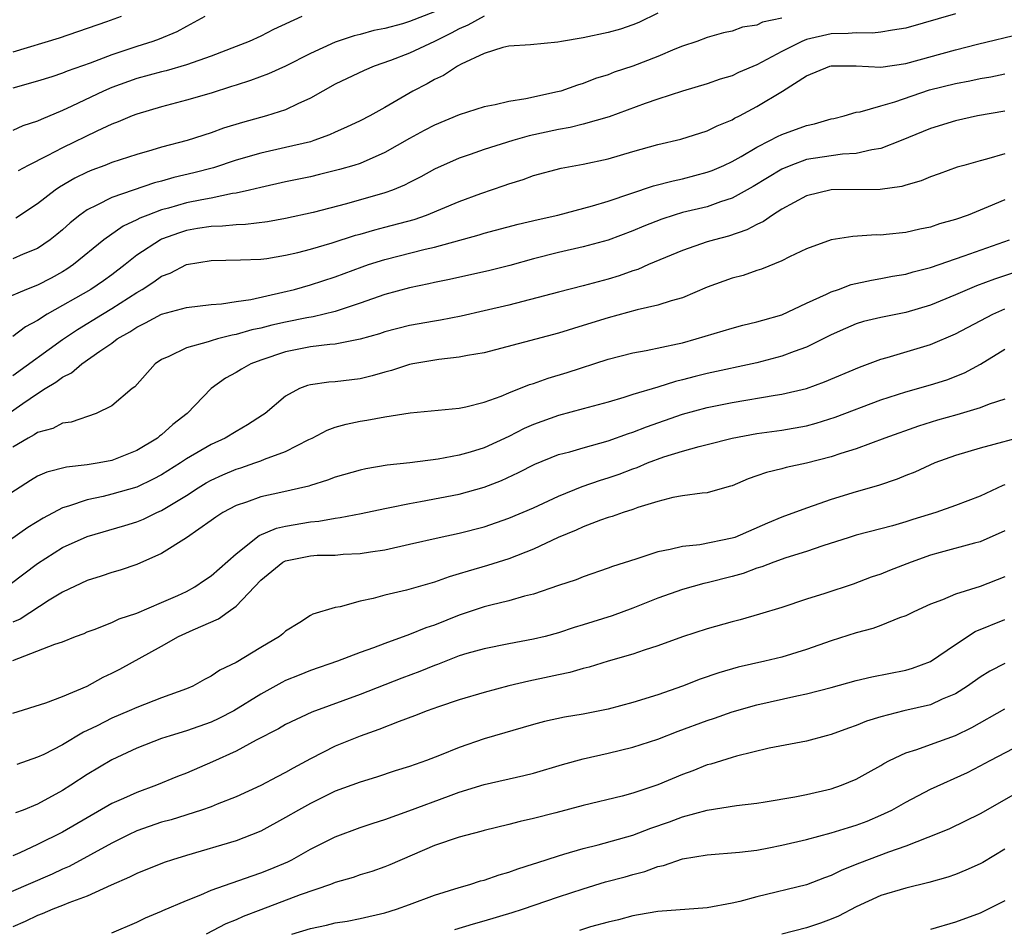
# Model space of a CAD drawing. Units: inches. Extents: x 2556000 to 2559000, y 1554000 to 1557000.
# Drawn here: x 2557328 to 2557407, y 1555021 to 1555095 of the extents above; entities that cross this region are included whole.
import ezdxf

# ---------------------------------------------------------------- set-up
doc = ezdxf.new("R2010")
doc.units = ezdxf.units.IN
doc.header["$MEASUREMENT"] = 0
doc.layers.add('LD25561554_2ft', color=161, linetype='Continuous')

msp = doc.modelspace()

# ---------------------------------------------------------------- linework, layer by layer
at = {"layer": 'LD25561554_2ft'}
for points, elevation in [([(2557379, 1555095.274), (2557377.485, 1555094.515), (2557377, 1555094.328), (2557376.005, 1555093.995), (2557375, 1555093.714), (2557373, 1555093.284), (2557371.245, 1555093), (2557370.938, 1555092.938), (2557368.733, 1555092.733), (2557367, 1555092.628), (2557366.512, 1555092.513), (2557365, 1555092.029), (2557363.166, 1555091.166), (2557362.863, 1555091), (2557361.741, 1555090.259), (2557361, 1555089.934), (2557360.409, 1555089.591), (2557359.25, 1555089), (2557357, 1555087.668), (2557355.781, 1555087), (2557355, 1555086.597), (2557353.917, 1555086.084), (2557353, 1555085.68), (2557352.542, 1555085.459), (2557351.28, 1555085), (2557351, 1555084.914), (2557349, 1555084.436), (2557347, 1555084.001), (2557345, 1555083.418), (2557343.186, 1555082.814), (2557341.603, 1555082.397), (2557339.986, 1555082.015), (2557339, 1555081.73), (2557338.417, 1555081.583), (2557335, 1555080.423), (2557333.782, 1555079.782), (2557333, 1555079.423), (2557332.402, 1555079), (2557331.626, 1555078.375), (2557331, 1555077.806), (2557330.565, 1555077.435), (2557330.016, 1555077), (2557329, 1555076.3), (2557327.84, 1555075.84), (2557327, 1555075.468)], 6908), ([(2557403, 1555095.231), (2557399, 1555094.08), (2557397.92, 1555093.92), (2557397, 1555093.738), (2557396.327, 1555093.673), (2557395, 1555093.706), (2557394.364, 1555093.636), (2557393, 1555093.625), (2557391, 1555093.156), (2557390.628, 1555093), (2557389, 1555092.182), (2557387, 1555091.121), (2557385.514, 1555090.486), (2557385, 1555090.234), (2557384.041, 1555089.959), (2557383, 1555089.575), (2557380.987, 1555088.987), (2557379, 1555088.335), (2557377.991, 1555087.991), (2557375.077, 1555086.923), (2557373, 1555086.322), (2557371.942, 1555086.058), (2557371, 1555085.891), (2557368.625, 1555085.375), (2557367.32, 1555085), (2557365, 1555084.277), (2557363.874, 1555083.874), (2557363, 1555083.583), (2557361, 1555082.695), (2557359.912, 1555082.087), (2557359, 1555081.63), (2557358.591, 1555081.409), (2557357.606, 1555081), (2557357, 1555080.776), (2557353.908, 1555079.908), (2557351.213, 1555079.213), (2557349, 1555078.714), (2557347.547, 1555078.453), (2557345.772, 1555078.228), (2557345, 1555078.214), (2557343.905, 1555078.095), (2557343, 1555078.078), (2557341.899, 1555077.899), (2557341, 1555077.739), (2557340.435, 1555077.565), (2557339, 1555077.042), (2557338.915, 1555077), (2557337, 1555075.759), (2557336.059, 1555075), (2557335, 1555074.177), (2557334.315, 1555073.685), (2557333.299, 1555073), (2557329.774, 1555071), (2557329, 1555070.497), (2557328.019, 1555069.982), (2557327, 1555069.198)], 6912), ([(2557361, 1555095.391), (2557359, 1555094.602), (2557358.427, 1555094.427), (2557357, 1555094.048), (2557356.126, 1555093.875), (2557355, 1555093.571), (2557354.538, 1555093.461), (2557353, 1555092.954), (2557351, 1555092.034), (2557349, 1555091.007), (2557347.622, 1555090.378), (2557346.162, 1555089.838), (2557345, 1555089.482), (2557344.648, 1555089.353), (2557343, 1555088.834), (2557341, 1555088.25), (2557339, 1555087.734), (2557337, 1555087.141), (2557336.638, 1555087), (2557335.497, 1555086.503), (2557335, 1555086.327), (2557333.77, 1555085.77), (2557331, 1555084.419), (2557329.763, 1555083.764), (2557328.235, 1555083), (2557327.435, 1555082.565)], 6904), ([(2557389, 1555094.888), (2557387.452, 1555094.548), (2557387, 1555094.301), (2557385.842, 1555094.158), (2557385, 1555093.831), (2557384.318, 1555093.682), (2557383, 1555093.325), (2557382.157, 1555093), (2557381, 1555092.623), (2557380.378, 1555092.378), (2557379, 1555091.791), (2557377, 1555091.01), (2557375.49, 1555090.51), (2557375, 1555090.314), (2557373.996, 1555090.004), (2557373, 1555089.611), (2557372.524, 1555089.476), (2557371.201, 1555089), (2557370.925, 1555088.925), (2557368.366, 1555088.366), (2557367, 1555088.151), (2557365.883, 1555087.883), (2557365, 1555087.715), (2557363, 1555087.079), (2557361, 1555086.259), (2557360.175, 1555085.825), (2557359, 1555085.172), (2557357, 1555084.031), (2557355, 1555083.164), (2557354.489, 1555083), (2557353.342, 1555082.658), (2557351.741, 1555082.259), (2557351, 1555082.092), (2557349, 1555081.673), (2557347, 1555081.23), (2557346.09, 1555081), (2557345, 1555080.751), (2557344.721, 1555080.721), (2557343, 1555080.368), (2557342.236, 1555080.235), (2557341, 1555079.981), (2557339.564, 1555079.564), (2557339, 1555079.416), (2557337.88, 1555079), (2557337.25, 1555078.75), (2557337, 1555078.611), (2557335.894, 1555078.106), (2557334.35, 1555077), (2557331.907, 1555075), (2557331.362, 1555074.639), (2557331, 1555074.419), (2557330.084, 1555073.916), (2557329, 1555073.334), (2557328.099, 1555073), (2557326.193, 1555072.193)], 6910), ([(2557350.304, 1555095), (2557348.03, 1555093.97), (2557347, 1555093.436), (2557346.056, 1555093), (2557345, 1555092.579), (2557343, 1555091.815), (2557341, 1555091.108), (2557339.358, 1555090.642), (2557339, 1555090.561), (2557337, 1555090.009), (2557335, 1555089.295), (2557334.318, 1555089), (2557331.772, 1555087.772), (2557331, 1555087.417), (2557329.288, 1555086.712), (2557329, 1555086.57), (2557327.818, 1555086.183), (2557327, 1555085.811)], 6902), ([(2557342.486, 1555095), (2557341, 1555094.21), (2557340.231, 1555093.769), (2557338.817, 1555093.184), (2557338.3, 1555093), (2557337, 1555092.594), (2557335, 1555091.926), (2557333.252, 1555091.252), (2557331.388, 1555090.611), (2557331, 1555090.438), (2557330.145, 1555090.145), (2557329, 1555089.785), (2557327, 1555089.229)], 6900), ([(2557335.745, 1555095), (2557334.57, 1555094.57), (2557330.731, 1555093.269), (2557327, 1555092.137)], 6898), ([(2557365, 1555095.045), (2557363.685, 1555094.315), (2557363, 1555094.024), (2557362.336, 1555093.664), (2557361, 1555092.999), (2557359, 1555092.047), (2557357.456, 1555091.456), (2557356.132, 1555091), (2557355.337, 1555090.663), (2557353, 1555089.566), (2557351, 1555088.434), (2557349.976, 1555087.976), (2557349, 1555087.492), (2557347.458, 1555087), (2557345.535, 1555086.465), (2557344.005, 1555085.995), (2557343, 1555085.62), (2557341.054, 1555085), (2557339, 1555084.464), (2557338.226, 1555084.226), (2557337, 1555083.875), (2557335, 1555083.226), (2557334.42, 1555083), (2557333.374, 1555082.626), (2557333, 1555082.467), (2557332.015, 1555081.984), (2557330.759, 1555081.241), (2557330.419, 1555081), (2557329, 1555079.897), (2557327.256, 1555078.744)], 6906), ([(2557327, 1555066.048), (2557331, 1555068.961), (2557332.225, 1555069.775), (2557334.226, 1555071), (2557335, 1555071.455), (2557337, 1555072.743), (2557337.446, 1555073), (2557338.388, 1555073.612), (2557339, 1555074.066), (2557339.691, 1555074.309), (2557341, 1555075.002), (2557343, 1555075.341), (2557345.371, 1555075.371), (2557347, 1555075.425), (2557347.493, 1555075.493), (2557349, 1555075.749), (2557349.977, 1555075.977), (2557351, 1555076.244), (2557352.761, 1555076.761), (2557354.632, 1555077.368), (2557355, 1555077.462), (2557356.19, 1555077.81), (2557357, 1555078.012), (2557359.352, 1555078.648), (2557360.356, 1555079), (2557363, 1555080.09), (2557364.731, 1555080.731), (2557366.624, 1555081.376), (2557367, 1555081.518), (2557368.141, 1555081.859), (2557369, 1555082.179), (2557371.227, 1555082.773), (2557373, 1555083.102), (2557375, 1555083.536), (2557377, 1555084.119), (2557379, 1555084.676), (2557380.877, 1555085.123), (2557383, 1555085.793), (2557383.799, 1555086.2), (2557385, 1555086.689), (2557385.192, 1555086.808), (2557385.583, 1555087), (2557387, 1555087.759), (2557389.07, 1555089), (2557391, 1555090.212), (2557392.869, 1555091), (2557393, 1555091.037), (2557395, 1555091.026), (2557397, 1555090.925), (2557399, 1555091.214), (2557403, 1555092.323), (2557404.773, 1555092.773), (2557408.362, 1555093.638)], 6914), ([(2557325, 1555061.822), (2557327.8, 1555063.8), (2557329, 1555064.607), (2557329.622, 1555065), (2557330.486, 1555065.514), (2557331, 1555065.928), (2557331.732, 1555066.268), (2557332.568, 1555067), (2557334.021, 1555068.021), (2557335, 1555068.671), (2557335.425, 1555069), (2557336.431, 1555069.568), (2557337, 1555069.965), (2557337.708, 1555070.292), (2557339, 1555071.012), (2557341, 1555071.531), (2557343, 1555071.768), (2557343.829, 1555071.83), (2557345, 1555072.026), (2557346.195, 1555072.195), (2557348.765, 1555072.766), (2557349.708, 1555073), (2557351, 1555073.366), (2557353, 1555074.014), (2557355.175, 1555074.824), (2557355.677, 1555075), (2557357, 1555075.421), (2557360.254, 1555076.253), (2557361, 1555076.418), (2557364.606, 1555077.395), (2557365, 1555077.528), (2557367.74, 1555078.259), (2557369.351, 1555078.649), (2557370.937, 1555079), (2557373.735, 1555079.735), (2557375, 1555080.125), (2557378.659, 1555081.341), (2557380.243, 1555081.757), (2557381, 1555081.912), (2557383, 1555082.442), (2557383.402, 1555082.598), (2557384.32, 1555083), (2557385, 1555083.321), (2557385.728, 1555083.728), (2557387, 1555084.478), (2557388.041, 1555085), (2557388.659, 1555085.341), (2557389, 1555085.498), (2557391, 1555086.231), (2557391.637, 1555086.363), (2557393, 1555086.76), (2557393.204, 1555086.796), (2557394.027, 1555087), (2557395, 1555087.282), (2557395.325, 1555087.325), (2557397, 1555087.796), (2557398.117, 1555088.117), (2557400.911, 1555089.089), (2557403, 1555089.62), (2557404.171, 1555089.829), (2557405, 1555090.021), (2557405.848, 1555090.152), (2557407, 1555090.381)], 6916), ([(2557407, 1555087.378), (2557404.798, 1555087), (2557403, 1555086.605), (2557401, 1555085.984), (2557398.634, 1555085), (2557397, 1555084.354), (2557396.256, 1555084.256), (2557395, 1555083.956), (2557393.91, 1555083.91), (2557393, 1555083.783), (2557391, 1555083.464), (2557389.727, 1555083), (2557389, 1555082.69), (2557386.703, 1555081.297), (2557385, 1555080.349), (2557384.056, 1555080.056), (2557383, 1555079.671), (2557381, 1555079.199), (2557380.324, 1555079), (2557379.325, 1555078.675), (2557377.891, 1555078.109), (2557377, 1555077.723), (2557375, 1555076.975), (2557373, 1555076.42), (2557371, 1555075.962), (2557369, 1555075.455), (2557367.076, 1555074.924), (2557365.478, 1555074.522), (2557362.206, 1555073.794), (2557361, 1555073.555), (2557360.552, 1555073.448), (2557359, 1555073.131), (2557357, 1555072.586), (2557355, 1555071.884), (2557353, 1555071.213), (2557351.218, 1555070.781), (2557350.705, 1555070.705), (2557349, 1555070.366), (2557347.884, 1555070.116), (2557347, 1555069.88), (2557346.271, 1555069.729), (2557345, 1555069.351), (2557344.693, 1555069.307), (2557343.5, 1555069), (2557343, 1555068.852), (2557342.758, 1555068.758), (2557341, 1555068.293), (2557339.589, 1555067.588), (2557339, 1555067.351), (2557338.489, 1555067), (2557336.849, 1555065.15), (2557336.633, 1555065), (2557335, 1555063.611), (2557333.723, 1555063), (2557331.703, 1555062.297), (2557331, 1555062.208), (2557330.223, 1555061.777), (2557329, 1555061.452), (2557328.739, 1555061.261), (2557328.241, 1555061), (2557327, 1555060.264)], 6918), ([(2557407, 1555083.94), (2557405.5, 1555083.5), (2557405, 1555083.375), (2557403.675, 1555083), (2557403.154, 1555082.846), (2557401.691, 1555082.309), (2557401, 1555082.072), (2557400.254, 1555081.746), (2557399, 1555081.409), (2557398.695, 1555081.305), (2557396.95, 1555081.05), (2557393, 1555081.022), (2557391, 1555080.539), (2557389, 1555079.461), (2557388.268, 1555079), (2557387.53, 1555078.47), (2557387, 1555078.227), (2557386.2, 1555077.8), (2557384.708, 1555077.292), (2557383.573, 1555077), (2557383, 1555076.826), (2557381, 1555076.148), (2557378.27, 1555075), (2557377.39, 1555074.61), (2557377, 1555074.495), (2557375.896, 1555074.105), (2557375, 1555073.832), (2557373, 1555073.283), (2557371, 1555072.778), (2557367, 1555071.735), (2557365, 1555071.261), (2557363.152, 1555070.848), (2557361.483, 1555070.517), (2557361, 1555070.446), (2557359, 1555070.078), (2557357, 1555069.571), (2557356.574, 1555069.426), (2557355, 1555068.983), (2557353, 1555068.579), (2557352.553, 1555068.553), (2557351, 1555068.354), (2557349, 1555067.965), (2557347, 1555067.299), (2557346.205, 1555067), (2557345.435, 1555066.565), (2557345, 1555066.29), (2557344.161, 1555065.839), (2557342.995, 1555065.005), (2557341.05, 1555063), (2557339.898, 1555062.102), (2557339, 1555061.276), (2557338.84, 1555061.16), (2557338.659, 1555061), (2557337, 1555060.004), (2557335, 1555059.201), (2557333.977, 1555059), (2557333, 1555058.841), (2557331.335, 1555058.665), (2557329.74, 1555058.26), (2557329, 1555057.921), (2557328.427, 1555057.573), (2557326.022, 1555056.022)], 6920), ([(2557407, 1555080.236), (2557405.646, 1555079.646), (2557404.04, 1555079), (2557403, 1555078.632), (2557401.724, 1555078.275), (2557401, 1555078.029), (2557400.134, 1555077.866), (2557399, 1555077.599), (2557397.419, 1555077.419), (2557397, 1555077.385), (2557396.613, 1555077.387), (2557394.747, 1555077.253), (2557393, 1555076.991), (2557391, 1555076.284), (2557389.636, 1555075.636), (2557389, 1555075.305), (2557387.371, 1555074.629), (2557387, 1555074.517), (2557385.881, 1555074.119), (2557385, 1555073.896), (2557383, 1555073.17), (2557381, 1555072.332), (2557380.079, 1555072.079), (2557379, 1555071.714), (2557377.353, 1555071.353), (2557375, 1555070.703), (2557373, 1555070.074), (2557371, 1555069.48), (2557365, 1555067.886), (2557363.664, 1555067.664), (2557363, 1555067.526), (2557361.354, 1555067.354), (2557359.267, 1555067), (2557359, 1555066.947), (2557357.54, 1555066.46), (2557357, 1555066.324), (2557355.978, 1555066.022), (2557355, 1555065.796), (2557353, 1555065.555), (2557352.48, 1555065.52), (2557351, 1555065.306), (2557350.757, 1555065.243), (2557350.127, 1555065), (2557349, 1555064.385), (2557347.357, 1555063), (2557347.149, 1555062.851), (2557345.927, 1555062.073), (2557345, 1555061.55), (2557344.131, 1555061), (2557343, 1555060.495), (2557341, 1555059.322), (2557340.528, 1555059), (2557339, 1555058.043), (2557338.32, 1555057.68), (2557337, 1555057.057), (2557335, 1555056.469), (2557334.292, 1555056.292), (2557333, 1555056.021), (2557331.505, 1555055.505), (2557331, 1555055.375), (2557329.449, 1555054.55), (2557328.219, 1555053.781), (2557326.735, 1555052.735)], 6922), ([(2557326.778, 1555049.222), (2557329, 1555050.902), (2557331, 1555052.18), (2557333, 1555053.061), (2557336.046, 1555053.954), (2557337, 1555054.258), (2557337.53, 1555054.47), (2557338.614, 1555055), (2557339, 1555055.167), (2557341, 1555056.377), (2557341.948, 1555057), (2557342.599, 1555057.401), (2557343, 1555057.624), (2557343.946, 1555058.054), (2557345, 1555058.505), (2557345.385, 1555058.615), (2557346.526, 1555059), (2557347, 1555059.172), (2557347.304, 1555059.304), (2557349, 1555059.912), (2557350.88, 1555060.88), (2557351.142, 1555061), (2557352.355, 1555061.645), (2557353, 1555061.887), (2557353.871, 1555062.129), (2557355, 1555062.369), (2557355.553, 1555062.447), (2557357, 1555062.729), (2557359.036, 1555063.036), (2557363, 1555063.415), (2557363.518, 1555063.518), (2557365, 1555063.895), (2557366.388, 1555064.388), (2557367, 1555064.65), (2557368.675, 1555065.325), (2557369, 1555065.42), (2557370.163, 1555065.837), (2557371.705, 1555066.295), (2557375, 1555067.364), (2557377, 1555067.886), (2557378.072, 1555068.072), (2557380.604, 1555068.604), (2557381, 1555068.702), (2557382.107, 1555069), (2557385, 1555069.884), (2557385.876, 1555070.124), (2557387, 1555070.38), (2557387.47, 1555070.53), (2557389, 1555070.939), (2557391, 1555071.879), (2557392.617, 1555072.617), (2557393, 1555072.814), (2557393.565, 1555073), (2557394.607, 1555073.393), (2557396.247, 1555073.753), (2557397, 1555073.868), (2557397.942, 1555074.058), (2557399, 1555074.236), (2557399.588, 1555074.412), (2557401, 1555074.773), (2557403.698, 1555075.698), (2557407.362, 1555077)], 6924), ([(2557409.672, 1555075), (2557406.165, 1555073.836), (2557404.709, 1555073.29), (2557403, 1555072.55), (2557401, 1555071.728), (2557399, 1555071.137), (2557397, 1555070.737), (2557395.595, 1555070.405), (2557395, 1555070.22), (2557394.142, 1555069.858), (2557393, 1555069.344), (2557391, 1555068.346), (2557390.002, 1555068.002), (2557389, 1555067.612), (2557387, 1555067.077), (2557383, 1555066.212), (2557382.026, 1555065.974), (2557381, 1555065.696), (2557380.431, 1555065.569), (2557379, 1555065.116), (2557377, 1555064.52), (2557376.283, 1555064.283), (2557375, 1555063.909), (2557373, 1555063.352), (2557371, 1555062.824), (2557369.649, 1555062.351), (2557369, 1555062.108), (2557368.228, 1555061.772), (2557367, 1555061.128), (2557365, 1555060.224), (2557363.872, 1555059.872), (2557363, 1555059.625), (2557361.301, 1555059.301), (2557359.011, 1555059.011), (2557357.19, 1555058.811), (2557355.475, 1555058.526), (2557355, 1555058.415), (2557353, 1555057.852), (2557352.389, 1555057.61), (2557351, 1555057.192), (2557350.862, 1555057.138), (2557348.624, 1555056.624), (2557347, 1555056.273), (2557345.845, 1555055.845), (2557345, 1555055.561), (2557343.94, 1555055), (2557343.368, 1555054.632), (2557343, 1555054.355), (2557341, 1555052.952), (2557339, 1555051.685), (2557337, 1555050.821), (2557335.65, 1555050.35), (2557335, 1555050.152), (2557334.138, 1555049.862), (2557333, 1555049.524), (2557331, 1555048.578), (2557329.925, 1555047.924), (2557327.593, 1555046.406), (2557327, 1555046.147)], 6926), ([(2557327, 1555043.057), (2557330.392, 1555044.392), (2557331, 1555044.582), (2557332.058, 1555045), (2557332.746, 1555045.254), (2557333, 1555045.369), (2557333.57, 1555045.57), (2557335, 1555046.134), (2557335.586, 1555046.414), (2557337, 1555046.89), (2557339, 1555047.736), (2557340.318, 1555048.318), (2557341, 1555048.635), (2557341.672, 1555049), (2557342.456, 1555049.544), (2557343, 1555049.899), (2557345, 1555051.676), (2557346.861, 1555053.139), (2557348.257, 1555053.743), (2557349, 1555053.908), (2557351, 1555054.258), (2557351.691, 1555054.309), (2557353, 1555054.553), (2557353.408, 1555054.591), (2557355.08, 1555054.92), (2557357, 1555055.333), (2557357.405, 1555055.405), (2557359, 1555055.741), (2557359.885, 1555055.885), (2557363, 1555056.485), (2557365, 1555057.054), (2557366.408, 1555057.592), (2557367.783, 1555058.217), (2557369.09, 1555058.91), (2557371, 1555059.674), (2557371.907, 1555059.907), (2557373, 1555060.227), (2557375, 1555060.773), (2557376.636, 1555061.363), (2557377, 1555061.476), (2557378.089, 1555061.911), (2557381, 1555062.925), (2557383, 1555063.468), (2557385, 1555063.878), (2557388.463, 1555064.463), (2557389, 1555064.536), (2557391, 1555065.01), (2557392.461, 1555065.539), (2557395.271, 1555066.73), (2557397, 1555067.384), (2557397.515, 1555067.515), (2557401, 1555068.554), (2557403, 1555069.419), (2557406.029, 1555071), (2557407, 1555071.424)], 6928), ([(2557327, 1555038.815), (2557329.655, 1555039.655), (2557331, 1555040.154), (2557332.997, 1555040.997), (2557334.289, 1555041.711), (2557335, 1555042.048), (2557335.621, 1555042.379), (2557339, 1555044.227), (2557340.376, 1555045), (2557341.55, 1555045.55), (2557343.588, 1555046.413), (2557344.378, 1555047), (2557345, 1555047.435), (2557347, 1555049.539), (2557348.785, 1555051), (2557349, 1555051.117), (2557351, 1555051.507), (2557351.552, 1555051.552), (2557353, 1555051.574), (2557353.638, 1555051.638), (2557355, 1555051.698), (2557355.841, 1555051.841), (2557357, 1555052), (2557359, 1555052.441), (2557361.388, 1555053), (2557363, 1555053.343), (2557365, 1555053.857), (2557367, 1555054.537), (2557369, 1555055.381), (2557371, 1555056.314), (2557372.907, 1555057.093), (2557374.39, 1555057.61), (2557375, 1555057.793), (2557375.897, 1555058.103), (2557377, 1555058.526), (2557377.355, 1555058.646), (2557378.185, 1555059), (2557379.485, 1555059.485), (2557381, 1555059.958), (2557382.34, 1555060.34), (2557383, 1555060.489), (2557385, 1555061.005), (2557387, 1555061.365), (2557389, 1555061.638), (2557391, 1555062), (2557391.786, 1555062.214), (2557393.302, 1555062.698), (2557397, 1555064.101), (2557399, 1555064.749), (2557401, 1555065.297), (2557402.304, 1555065.696), (2557403.74, 1555066.26), (2557405.027, 1555066.973), (2557407, 1555068.19)], 6930), ([(2557407, 1555064.145), (2557405.733, 1555063.733), (2557405, 1555063.438), (2557403.125, 1555062.875), (2557401.561, 1555062.439), (2557400.028, 1555061.972), (2557397.313, 1555061), (2557395, 1555060.15), (2557393.761, 1555059.761), (2557393, 1555059.497), (2557391, 1555058.978), (2557389.369, 1555058.63), (2557389, 1555058.526), (2557387.769, 1555058.231), (2557387, 1555057.952), (2557386.284, 1555057.716), (2557385, 1555057.165), (2557384.874, 1555057.126), (2557384.386, 1555057), (2557383, 1555056.599), (2557382.573, 1555056.573), (2557381, 1555056.353), (2557380.212, 1555056.213), (2557379, 1555055.895), (2557377.403, 1555055.403), (2557377, 1555055.251), (2557376.205, 1555055), (2557375.319, 1555054.681), (2557375, 1555054.596), (2557374.388, 1555054.388), (2557373, 1555053.857), (2557372.418, 1555053.582), (2557370.978, 1555052.978), (2557369, 1555052.04), (2557367, 1555051.254), (2557365.285, 1555050.715), (2557363.716, 1555050.284), (2557363, 1555050.047), (2557362.174, 1555049.825), (2557361, 1555049.393), (2557358.743, 1555048.743), (2557357, 1555048.334), (2557356.065, 1555048.065), (2557355, 1555047.844), (2557353.402, 1555047.402), (2557353, 1555047.345), (2557351.195, 1555046.804), (2557351, 1555046.698), (2557350.134, 1555046.134), (2557349, 1555045.437), (2557348.783, 1555045.217), (2557348.507, 1555045), (2557347, 1555044.125), (2557345, 1555042.91), (2557343.704, 1555042.296), (2557343, 1555041.801), (2557342.466, 1555041.534), (2557341.53, 1555041), (2557341, 1555040.776), (2557339, 1555040.045), (2557337, 1555039.279), (2557336.387, 1555039), (2557335, 1555038.415), (2557333.803, 1555037.803), (2557333, 1555037.412), (2557332.712, 1555037.288), (2557331, 1555036.275), (2557329.495, 1555035.495), (2557329, 1555035.261), (2557327.322, 1555034.678)], 6932), ([(2557409, 1555061.255), (2557405, 1555060.203), (2557403, 1555059.602), (2557401.35, 1555059), (2557399.735, 1555058.264), (2557399, 1555057.981), (2557398.308, 1555057.692), (2557396.805, 1555057.194), (2557395, 1555056.674), (2557393, 1555056.061), (2557391.53, 1555055.53), (2557391, 1555055.361), (2557389, 1555054.615), (2557387.851, 1555054.149), (2557385.228, 1555053), (2557385, 1555052.92), (2557382.392, 1555052.392), (2557381, 1555052.265), (2557380.006, 1555052.006), (2557379, 1555051.835), (2557377.243, 1555051.243), (2557375.351, 1555050.649), (2557375, 1555050.5), (2557373, 1555049.827), (2557372.422, 1555049.578), (2557371, 1555049.123), (2557369, 1555048.424), (2557368.251, 1555048.251), (2557367, 1555047.878), (2557365.535, 1555047.535), (2557365, 1555047.389), (2557363, 1555046.712), (2557361, 1555045.922), (2557360.3, 1555045.7), (2557359, 1555045.161), (2557357, 1555044.444), (2557356.092, 1555044.092), (2557355, 1555043.704), (2557353.176, 1555043), (2557351, 1555042.25), (2557350.106, 1555041.894), (2557349, 1555041.439), (2557348.704, 1555041.296), (2557347, 1555040.346), (2557344.835, 1555039), (2557343.626, 1555038.374), (2557343, 1555038.087), (2557341, 1555037.382), (2557339.694, 1555037), (2557339, 1555036.77), (2557337, 1555035.987), (2557335, 1555035.05), (2557333, 1555033.871), (2557331.681, 1555033), (2557331, 1555032.569), (2557329, 1555031.483), (2557327.838, 1555031), (2557327.23, 1555030.77)], 6934), ([(2557407, 1555057.224), (2557406.83, 1555057.171), (2557405, 1555056.33), (2557403, 1555055.57), (2557401.429, 1555055), (2557399.571, 1555054.429), (2557399, 1555054.238), (2557397.93, 1555053.93), (2557397, 1555053.68), (2557395, 1555053.175), (2557394.43, 1555053), (2557392.326, 1555052.326), (2557391, 1555051.85), (2557389.34, 1555051.34), (2557388.36, 1555051), (2557387.384, 1555050.616), (2557387, 1555050.505), (2557385.904, 1555050.096), (2557385, 1555049.842), (2557383, 1555049.339), (2557382.715, 1555049.285), (2557381, 1555048.803), (2557379, 1555048.08), (2557377, 1555047.276), (2557375.337, 1555046.663), (2557373, 1555045.931), (2557372.277, 1555045.722), (2557371, 1555045.29), (2557369.914, 1555045), (2557369, 1555044.776), (2557367, 1555044.418), (2557365, 1555044.018), (2557363.624, 1555043.624), (2557363, 1555043.429), (2557361.249, 1555042.751), (2557361, 1555042.669), (2557359.824, 1555042.176), (2557358.373, 1555041.627), (2557355, 1555040.313), (2557351.102, 1555038.898), (2557349, 1555037.899), (2557348.439, 1555037.561), (2557346.635, 1555036.635), (2557345, 1555035.764), (2557343.11, 1555034.89), (2557341, 1555033.974), (2557340.296, 1555033.704), (2557338.591, 1555033), (2557337, 1555032.423), (2557335.928, 1555031.928), (2557335, 1555031.522), (2557331, 1555029.21), (2557329, 1555028.218), (2557327.563, 1555027.563), (2557327, 1555027.323)], 6936), ([(2557407, 1555053.528), (2557405, 1555052.644), (2557404.534, 1555052.534), (2557401.777, 1555051.777), (2557401, 1555051.549), (2557399.431, 1555051), (2557397.678, 1555050.322), (2557397, 1555050.038), (2557396.22, 1555049.78), (2557394.77, 1555049.231), (2557392.471, 1555048.471), (2557391, 1555048.013), (2557389, 1555047.349), (2557387.209, 1555046.791), (2557385.653, 1555046.347), (2557385, 1555046.189), (2557383, 1555045.633), (2557381, 1555044.982), (2557379, 1555044.255), (2557377.911, 1555043.911), (2557377, 1555043.589), (2557375.017, 1555043.017), (2557373.476, 1555042.524), (2557373, 1555042.418), (2557371.911, 1555042.089), (2557371, 1555041.916), (2557370.261, 1555041.739), (2557368.6, 1555041.4), (2557366.988, 1555041.011), (2557365, 1555040.481), (2557363, 1555039.885), (2557361.326, 1555039.326), (2557360.417, 1555039), (2557359.405, 1555038.595), (2557358.149, 1555038.149), (2557356.513, 1555037.487), (2557355, 1555036.971), (2557353, 1555036.143), (2557351, 1555035.126), (2557349.614, 1555034.385), (2557349, 1555034.022), (2557348.315, 1555033.685), (2557347, 1555032.987), (2557345, 1555032.082), (2557343.481, 1555031.481), (2557343, 1555031.274), (2557342.223, 1555031), (2557339.778, 1555030.222), (2557339, 1555030.012), (2557337, 1555029.313), (2557336.327, 1555029), (2557335, 1555028.344), (2557331.539, 1555026.462), (2557331, 1555026.238), (2557330.166, 1555025.834), (2557328.243, 1555025), (2557326.066, 1555024.066)], 6938), ([(2557407, 1555049.824), (2557405, 1555049.026), (2557403, 1555048.421), (2557401.967, 1555047.967), (2557401, 1555047.609), (2557399.659, 1555047), (2557399, 1555046.673), (2557398.508, 1555046.508), (2557397, 1555045.897), (2557396.35, 1555045.65), (2557395, 1555045.296), (2557393, 1555044.654), (2557391, 1555043.954), (2557389, 1555043.33), (2557387.647, 1555043), (2557385.477, 1555042.524), (2557383.917, 1555042.084), (2557382.433, 1555041.567), (2557380.989, 1555040.989), (2557379, 1555040.301), (2557377, 1555039.669), (2557375, 1555039.128), (2557373, 1555038.749), (2557371.498, 1555038.503), (2557369.865, 1555038.134), (2557369, 1555037.897), (2557365, 1555036.738), (2557363, 1555036.06), (2557361.408, 1555035.408), (2557360.356, 1555035), (2557359, 1555034.508), (2557357.844, 1555034.156), (2557356.341, 1555033.659), (2557355, 1555033.254), (2557353, 1555032.516), (2557351, 1555031.542), (2557350.032, 1555031), (2557349, 1555030.394), (2557347, 1555029.311), (2557346.253, 1555029), (2557345, 1555028.52), (2557341, 1555027.344), (2557339.882, 1555027), (2557339.221, 1555026.779), (2557337, 1555025.886), (2557336.422, 1555025.578), (2557334.933, 1555024.933), (2557333, 1555024.048), (2557331.52, 1555023.52), (2557331, 1555023.3), (2557330.219, 1555023), (2557329.377, 1555022.623), (2557329, 1555022.502), (2557327.99, 1555022.01), (2557327, 1555021.58)], 6940), ([(2557335, 1555021.1), (2557337, 1555021.965), (2557337.696, 1555022.304), (2557339, 1555022.841), (2557339.103, 1555022.897), (2557341, 1555023.705), (2557342.174, 1555024.174), (2557343, 1555024.54), (2557346.297, 1555025.703), (2557347, 1555025.928), (2557347.762, 1555026.238), (2557349.171, 1555026.829), (2557349.511, 1555027), (2557351, 1555027.844), (2557353, 1555028.853), (2557355, 1555029.588), (2557356.059, 1555029.942), (2557357, 1555030.235), (2557358.941, 1555030.941), (2557362.13, 1555032.13), (2557363, 1555032.435), (2557365, 1555033.056), (2557368.217, 1555033.783), (2557369, 1555033.986), (2557371.322, 1555034.678), (2557373, 1555035.143), (2557375, 1555035.581), (2557377, 1555036.069), (2557379, 1555036.732), (2557380.638, 1555037.362), (2557383, 1555038.227), (2557383.585, 1555038.415), (2557385, 1555038.913), (2557387, 1555039.488), (2557390.217, 1555040.217), (2557391, 1555040.368), (2557393, 1555040.886), (2557395, 1555041.444), (2557396.255, 1555041.745), (2557399, 1555042.275), (2557399.556, 1555042.445), (2557401, 1555042.982), (2557403, 1555044.353), (2557404.601, 1555045.399), (2557407, 1555046.38)], 6942), ([(2557407, 1555042.827), (2557405.787, 1555042.213), (2557405, 1555041.723), (2557403.988, 1555041), (2557403, 1555040.38), (2557401.94, 1555039.94), (2557401, 1555039.5), (2557398.854, 1555039), (2557397, 1555038.532), (2557395.836, 1555038.163), (2557395, 1555037.81), (2557394.386, 1555037.614), (2557393, 1555037.102), (2557392.583, 1555037), (2557391, 1555036.56), (2557387.991, 1555035.991), (2557385.357, 1555035.357), (2557385, 1555035.251), (2557383.289, 1555034.711), (2557383, 1555034.639), (2557381.826, 1555034.175), (2557381, 1555033.874), (2557379, 1555033.027), (2557377, 1555032.358), (2557376.127, 1555032.127), (2557373, 1555031.377), (2557370.778, 1555030.778), (2557369, 1555030.325), (2557367.912, 1555030.088), (2557367, 1555029.835), (2557365, 1555029.344), (2557364.737, 1555029.263), (2557363, 1555028.827), (2557361, 1555028.136), (2557357.41, 1555026.59), (2557357, 1555026.426), (2557355.942, 1555026.058), (2557355, 1555025.771), (2557354.436, 1555025.564), (2557353, 1555025.151), (2557352.623, 1555025), (2557350.172, 1555024.172), (2557347, 1555022.967), (2557345.588, 1555022.412), (2557345, 1555022.148), (2557344.181, 1555021.819), (2557342.592, 1555021)], 6944), ([(2557349.508, 1555021), (2557351, 1555021.458), (2557352.285, 1555021.715), (2557353, 1555021.898), (2557353.953, 1555022.047), (2557355, 1555022.247), (2557357, 1555022.706), (2557357.944, 1555023), (2557359, 1555023.375), (2557361, 1555024.125), (2557363, 1555024.756), (2557363.857, 1555025), (2557364.716, 1555025.284), (2557365, 1555025.357), (2557366.213, 1555025.787), (2557367, 1555026.004), (2557367.727, 1555026.273), (2557369, 1555026.663), (2557369.245, 1555026.755), (2557371, 1555027.319), (2557371.436, 1555027.436), (2557373, 1555027.912), (2557374.202, 1555028.202), (2557377, 1555028.985), (2557378.455, 1555029.546), (2557379.941, 1555030.059), (2557381, 1555030.457), (2557383, 1555030.983), (2557385.364, 1555031.364), (2557387, 1555031.566), (2557387.662, 1555031.661), (2557390.058, 1555032.058), (2557391, 1555032.245), (2557393, 1555032.709), (2557393.832, 1555033), (2557395, 1555033.491), (2557395.957, 1555034.043), (2557397, 1555034.609), (2557397.237, 1555034.763), (2557397.702, 1555035), (2557399, 1555035.61), (2557399.881, 1555035.881), (2557401, 1555036.303), (2557403, 1555037.025), (2557404.336, 1555037.664), (2557407, 1555039.164)], 6946), ([(2557362.637, 1555021.363), (2557364.162, 1555021.838), (2557365, 1555022.067), (2557367.264, 1555022.736), (2557368.088, 1555023), (2557371, 1555024.001), (2557373, 1555024.659), (2557374.797, 1555025.203), (2557376.374, 1555025.626), (2557377, 1555025.813), (2557377.955, 1555026.045), (2557379, 1555026.442), (2557379.469, 1555026.53), (2557381, 1555027.072), (2557383, 1555027.396), (2557385.597, 1555027.597), (2557387, 1555027.775), (2557387.948, 1555027.947), (2557389, 1555028.158), (2557391, 1555028.632), (2557393, 1555029.161), (2557394.395, 1555029.605), (2557395, 1555029.778), (2557395.884, 1555030.116), (2557397, 1555030.578), (2557397.879, 1555031), (2557399, 1555031.629), (2557401, 1555032.677), (2557403.971, 1555034.029), (2557405, 1555034.556), (2557405.801, 1555035), (2557408.327, 1555036.326)], 6948), ([(2557409, 1555032.977), (2557405, 1555030.691), (2557402.516, 1555029.484), (2557401, 1555028.858), (2557400.787, 1555028.787), (2557399, 1555028.083), (2557397.606, 1555027.606), (2557395.275, 1555026.725), (2557393.845, 1555026.155), (2557393, 1555025.72), (2557392.461, 1555025.539), (2557391, 1555024.966), (2557387, 1555024.009), (2557385.63, 1555023.631), (2557385, 1555023.491), (2557383, 1555023.126), (2557379, 1555022.831), (2557377.459, 1555022.541), (2557377, 1555022.479), (2557375.847, 1555022.153), (2557375, 1555021.949), (2557373.572, 1555021.572), (2557372.704, 1555021.296)], 6950), ([(2557407, 1555027.857), (2557405.222, 1555026.778), (2557405, 1555026.658), (2557403.857, 1555026.143), (2557403, 1555025.803), (2557402.407, 1555025.593), (2557400.852, 1555025.148), (2557399, 1555024.713), (2557397, 1555024.108), (2557395, 1555023.199), (2557393.569, 1555022.431), (2557393, 1555022.191), (2557392.126, 1555021.874), (2557391, 1555021.492), (2557389, 1555020.981)], 6952), ([(2557407, 1555023.68), (2557405.652, 1555023), (2557405, 1555022.69), (2557403, 1555021.958), (2557401, 1555021.38)], 6954)]:
    msp.add_lwpolyline(points, dxfattribs=dict(at, elevation=elevation))

doc.saveas('drawing.dxf')
